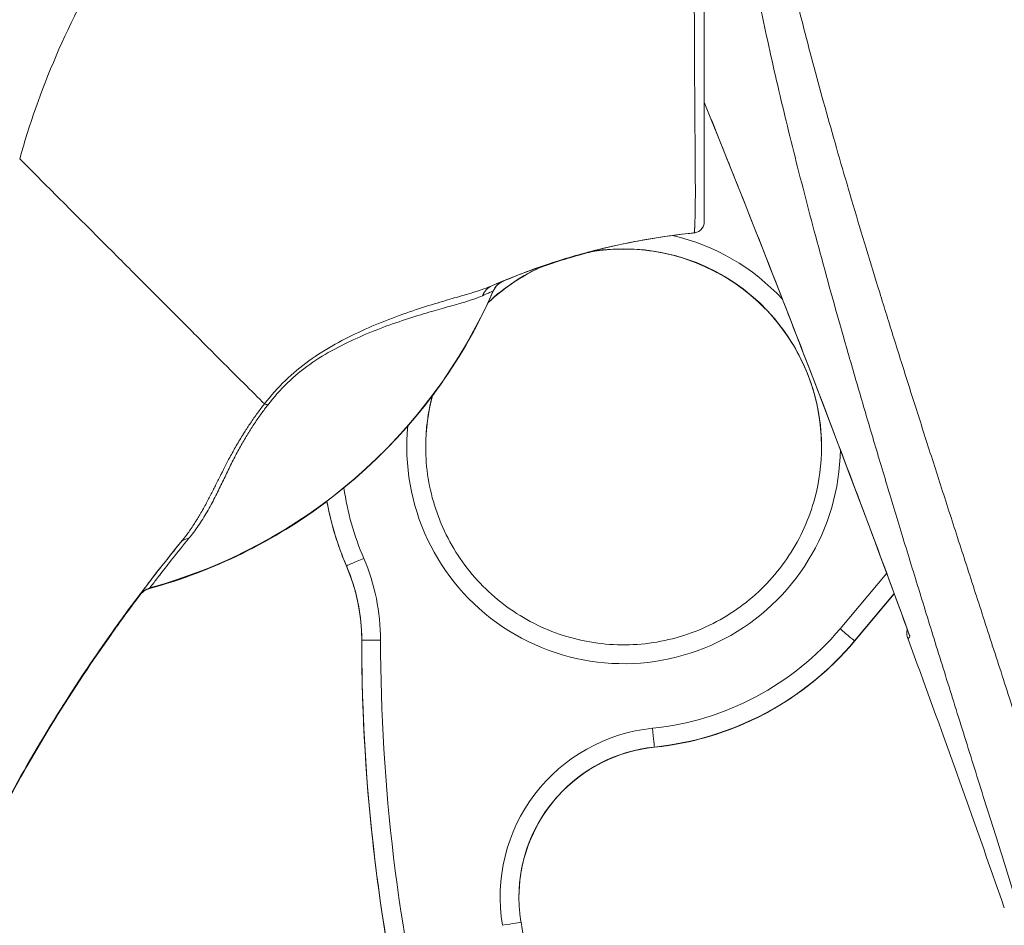
# Model space of a CAD drawing. Units: inches. Extents: x 10 to 215, y 4 to 129.
# Drawn here: x 106 to 107, y 86 to 87 of the extents above; entities that cross this region are included whole.
import ezdxf

# ---------------------------------------------------------------- set-up
doc = ezdxf.new("R2010")
doc.units = ezdxf.units.IN
doc.header["$LTSCALE"] = 13
doc.header["$MEASUREMENT"] = 0
for name, color, linetype, lineweight in [('Dimension (ANSI)', 7, 'Continuous', 5), ('Visible (ANSI)', 7, 'Continuous', 5), ('Visible Narrow (ANSI)', 7, 'Continuous', 5)]:
    doc.layers.add(name, color=color, linetype=linetype, lineweight=lineweight)
doc.styles.add('ROMANS', font='romans.shx')
doc.dimstyles.new('Default (ANSI)', dxfattribs={"dimscale": 13, "dimtxt": 0.1, "dimasz": 0.098425, "dimexe": 0.125, "dimexo": 0.0625, "dimgap": 0.031496, "dimtad": 0, "dimtih": 1, "dimtoh": 1, "dimrnd": 1e-08, "dimzin": 0, "dimdsep": 46, "dimtxsty": 'ROMANS', "dimcen": 0.09, "dimdle": 0.393701, "dimclrd": 256, "dimclre": 256, "dimclrt": 256, "dimadec": 0, "dimazin": 0, "dimtfac": 1, "dimtofl": 0, "dimtmove": 0, "dimatfit": 3, "dimfxl": 1, "dimtolj": 1, "dimtzin": 0, "dimlwd": -1, "dimlwe": -1, "dimarcsym": 0})

# ---------------------------------------------------------------- blocks, each defined once
blk = doc.blocks.new('*D17')
at = {"layer": 'Defpoints', "color": 0, "transparency": 16777216}
for p in [(101.2734, 102.9912), (107.5777, 102.9912), (107.5777, 73.2412)]:
    blk.add_point(p, dxfattribs=at)
at = {"layer": 'Dimension (ANSI)', "transparency": 16777216}
for p, q in [((106.7652, 102.9912), (99.6484, 102.9912)), ((101.2734, 101.7116), (101.2734, 96.5014)), ((101.2734, 74.5207), (101.2734, 90.0372)), ((106.7652, 73.2412), (99.6484, 73.2412))]:
    blk.add_line(p, q, dxfattribs=at)
for points in [[(101.0602, 101.7116), (101.4867, 101.7116), (101.2734, 102.9912)], [(101.0602, 74.5207), (101.4867, 74.5207), (101.2734, 73.2412)]]:
    blk.add_solid(points, dxfattribs=at)
at = {"layer": 'Dimension (ANSI)', "transparency": 16777216, "insert": (101.2734, 93.2693), "char_height": 1.3, "attachment_point": 5, "style": 'ROMANS'}
blk.add_mtext('\\A1;\\fromans|b0|i0;\\H1.3000;29.75\\P\\fromans|b0|i0;\\H1.3000;LID\\P\\fromans|b0|i0;\\H1.3000;HEIGHT', dxfattribs=at)

msp = doc.modelspace()

# ---------------------------------------------------------------- linework, layer by layer
at = {"layer": 'Visible (ANSI)'}
for p, q in [((106.34069, 86.95784), (106.34069, 86.95785)), ((106.94256, 86.71262), (106.90103, 86.66319))]:
    msp.add_line(p, q, dxfattribs=at)
for centre, radius, start, end in [((106.54216, 87.02059), 0.02008, 112.54381, 156.33164), ((106.01895, 87.24961), 0.55118, 323.19179, 334.97623), ((106.01895, 87.24961), 0.55118, 285.36021, 306.92441), ((106.17027, 86.69907), 0.02008, 105.36016, 142.95038), ((106.17027, 86.69876), 0.02008, 105.36021, 142.95036), ((92.1828, 81.21317), 15.74803, 19.171405, 20.255663)]:
    msp.add_arc(centre, radius, start, end, dxfattribs=at)
for centre, major_axis, ratio, start_param, end_param in [((106.01895, 87.24992), (-0.55118, 0), 0.9999992, 1.8388809, 2.7285013), ((106.01895, 87.24961), (-0.55118, 0), 0.9999992, 2.4991692, 2.7048431), ((106.01895, 87.24961), (-0.44063, -0.33113), 0.9999998, 1.1944286, 1.5707963), ((106.1705, 86.69903), (-0.01571, 0.0125), 0.9995305, 0.0018169, 0.0255596), ((107.49902, 85.69599), (1.68453, 0.03717), 0.9999992, 2.4729003, 2.509576), ((107.49899, 85.6957), (-1.68391, 0.05776), 0.9999992, 5.6708413, 5.7075178), ((106.59855, 87.29869), (-0.4443, -0.58784), 0.0007664, 6.2821465, 6.3142062), ((106.11981, 86.66135), (0.02865, 0.04094), 0.028853, 1.595289, 1.6712494), ((106.11981, 86.66093), (0.02865, 0.04094), 0.0300959, 1.593502, 1.669469)]:
    msp.add_ellipse(centre, major_axis=major_axis, ratio=ratio, start_param=start_param, end_param=end_param, dxfattribs=at)
for points, knots in [([(106.74408, 87.10097), (106.74408, 87.10098), (106.74408, 87.101), (106.74408, 87.10102), (106.74408, 87.10104), (106.74408, 87.10107), (106.74408, 87.10111), (106.74408, 87.10115), (106.74408, 87.1012), (106.74408, 87.10126), (106.74408, 87.10132), (106.74408, 87.10139), (106.74408, 87.10148), (106.74408, 87.10156), (106.74408, 87.10166), (106.74408, 87.10177), (106.74408, 87.10188), (106.74408, 87.10201), (106.74408, 87.10215), (106.74408, 87.1023), (106.74408, 87.10246), (106.74408, 87.10264), (106.74408, 87.10282), (106.74408, 87.10302), (106.74408, 87.10324), (106.74408, 87.10347), (106.74408, 87.10372), (106.74408, 87.104), (106.74408, 87.10428), (106.74408, 87.10458), (106.74408, 87.10493), (106.74408, 87.10527), (106.74408, 87.10565), (106.74408, 87.10607), (106.74408, 87.10649), (106.74408, 87.10696), (106.74408, 87.10747), (106.74408, 87.10799), (106.74408, 87.10856), (106.74408, 87.1092), (106.74408, 87.10983), (106.74408, 87.11053), (106.74408, 87.1113), (106.74408, 87.11206), (106.74408, 87.1129), (106.74408, 87.11384), (106.74408, 87.11479), (106.74408, 87.11585), (106.74408, 87.11702), (106.74408, 87.11819), (106.74408, 87.11948), (106.74408, 87.12079), (106.74408, 87.12211), (106.74408, 87.12345), (106.74408, 87.1248), (106.74408, 87.12615), (106.74408, 87.12751), (106.74408, 87.12891), (106.74408, 87.1303), (106.74408, 87.13174), (106.74408, 87.13322), (106.74408, 87.13471), (106.74408, 87.13625), (106.74408, 87.13788), (106.74408, 87.13952), (106.74408, 87.14125), (106.74408, 87.14312), (106.74408, 87.145), (106.74408, 87.14702), (106.74408, 87.14924), (106.74408, 87.15146), (106.74408, 87.15389), (106.74408, 87.15656), (106.74408, 87.15924), (106.74408, 87.16217), (106.74408, 87.1654), (106.74408, 87.16863), (106.74408, 87.17216), (106.74408, 87.17606), (106.74408, 87.17996), (106.74408, 87.18423), (106.74408, 87.18897), (106.74408, 87.19371), (106.74408, 87.19892), (106.74408, 87.20453), (106.74408, 87.21013), (106.74408, 87.21612), (106.74408, 87.22209), (106.74408, 87.22805), (106.74408, 87.23399), (106.74408, 87.24001), (106.74408, 87.24603), (106.74408, 87.25213), (106.74408, 87.25831), (106.74408, 87.2645), (106.74408, 87.27078), (106.74408, 87.27719), (106.74408, 87.2836), (106.74408, 87.29014), (106.74408, 87.2969), (106.74408, 87.30367), (106.74408, 87.31066), (106.74408, 87.31805), (106.74408, 87.32543), (106.74408, 87.33321), (106.74408, 87.34157), (106.74408, 87.34992), (106.74408, 87.35885), (106.74408, 87.36859), (106.74408, 87.37833), (106.74408, 87.38888), (106.74408, 87.39992), (106.74408, 87.41095), (106.74408, 87.42246), (106.74408, 87.434), (106.74408, 87.44554), (106.74408, 87.45709), (106.74408, 87.46876), (106.74408, 87.48043), (106.74408, 87.49221), (106.74408, 87.50401), (106.74408, 87.51581), (106.74408, 87.52763), (106.74408, 87.53944), (106.74408, 87.55126), (106.74408, 87.56306), (106.74408, 87.57477), (106.74408, 87.58648), (106.74408, 87.59812), (106.74408, 87.60968), (106.74408, 87.62124), (106.74408, 87.63272), (106.74408, 87.64358), (106.74408, 87.65443), (106.74408, 87.66466), (106.74408, 87.67457), (106.74408, 87.68449), (106.74408, 87.6941), (106.74408, 87.70389), (106.74408, 87.71368), (106.74408, 87.72366), (106.74408, 87.73373), (106.74408, 87.74381), (106.74408, 87.754), (106.74408, 87.76431), (106.74408, 87.77463), (106.74408, 87.78506), (106.74408, 87.79576), (106.74408, 87.80647), (106.74408, 87.81743), (106.74408, 87.828), (106.74408, 87.83856), (106.74408, 87.84872), (106.74408, 87.8587)], [0, 0, 0, 0, 0.0196078, 0.0196078, 0.0196078, 0.0392157, 0.0392157, 0.0392157, 0.0588235, 0.0588235, 0.0588235, 0.0784314, 0.0784314, 0.0784314, 0.0980392, 0.0980392, 0.0980392, 0.1176471, 0.1176471, 0.1176471, 0.1372549, 0.1372549, 0.1372549, 0.1568627, 0.1568627, 0.1568627, 0.1764706, 0.1764706, 0.1764706, 0.1960784, 0.1960784, 0.1960784, 0.2156863, 0.2156863, 0.2156863, 0.2352941, 0.2352941, 0.2352941, 0.254902, 0.254902, 0.254902, 0.2745098, 0.2745098, 0.2745098, 0.2941176, 0.2941176, 0.2941176, 0.3137255, 0.3137255, 0.3137255, 0.3333333, 0.3333333, 0.3333333, 0.3529412, 0.3529412, 0.3529412, 0.372549, 0.372549, 0.372549, 0.3921569, 0.3921569, 0.3921569, 0.4117647, 0.4117647, 0.4117647, 0.4313725, 0.4313725, 0.4313725, 0.4509804, 0.4509804, 0.4509804, 0.4705882, 0.4705882, 0.4705882, 0.4901961, 0.4901961, 0.4901961, 0.5098039, 0.5098039, 0.5098039, 0.5294118, 0.5294118, 0.5294118, 0.5490196, 0.5490196, 0.5490196, 0.5686275, 0.5686275, 0.5686275, 0.5882353, 0.5882353, 0.5882353, 0.6078431, 0.6078431, 0.6078431, 0.627451, 0.627451, 0.627451, 0.6470588, 0.6470588, 0.6470588, 0.6666667, 0.6666667, 0.6666667, 0.6862745, 0.6862745, 0.6862745, 0.7058824, 0.7058824, 0.7058824, 0.7254902, 0.7254902, 0.7254902, 0.745098, 0.745098, 0.745098, 0.7647059, 0.7647059, 0.7647059, 0.7843137, 0.7843137, 0.7843137, 0.8039216, 0.8039216, 0.8039216, 0.8235294, 0.8235294, 0.8235294, 0.8431373, 0.8431373, 0.8431373, 0.8627451, 0.8627451, 0.8627451, 0.8823529, 0.8823529, 0.8823529, 0.9019608, 0.9019608, 0.9019608, 0.9215686, 0.9215686, 0.9215686, 0.9411765, 0.9411765, 0.9411765, 0.9607843, 0.9607843, 0.9607843, 0.9803922, 0.9803922, 0.9803922, 1, 1, 1, 1]), ([(106.74408, 87.10097), (106.74408, 87.09955), (106.74382, 87.09814), (106.74279, 87.0954), (106.74199, 87.0941), (106.73994, 87.09186), (106.7387, 87.09095), (106.7361, 87.08972), (106.7348, 87.08936), (106.73347, 87.08922)], [-0.044191338, -0.044191338, -0.044191338, -0.044191338, -0.033343238, -0.033343238, -0.02186875, -0.02186875, -0.010194145, -0.010194145, 0, 0, 0, 0]), ([(106.53446, 87.03914), (106.56521, 87.0519), (106.59688, 87.06248), (106.66143, 87.07902), (106.69429, 87.08498), (106.72739, 87.08858)], [0.00000129, 0.00000129, 0.00000129, 0.00000129, 0.25366569, 0.25366569, 0.50727348, 0.50727348, 0.50727348, 0.50727348]), ([(106.72739, 87.08858), (106.7284, 87.08869), (106.72942, 87.0888), (106.73144, 87.08901), (106.73246, 87.08912), (106.73347, 87.08922)], [0.000000084, 0.000000084, 0.000000084, 0.000000084, 0.007755829, 0.007755829, 0.015527264, 0.015527264, 0.015527264, 0.015527264]), ([(106.86657, 86.86603), (106.86654, 86.888), (106.86299, 86.90995), (106.84914, 86.95173), (106.83883, 86.97153), (106.8125, 87.0069), (106.79648, 87.02246), (106.76036, 87.04775), (106.74026, 87.05748), (106.69802, 87.07012), (106.67588, 87.07303), (106.64357, 87.07209), (106.63333, 87.07102), (106.62322, 87.0692)], [5.935909, 5.935909, 5.935909, 5.935909, 6.2546961, 6.2546961, 6.5746962, 6.5746962, 6.8946962, 6.8946962, 7.2146962, 7.2146962, 7.5346961, 7.5346961, 7.6838041, 7.6838041, 7.6838041, 7.6838041]), ([(106.57373, 87.05367), (106.58983, 87.05925), (106.60615, 87.06426), (106.62262, 87.06866), (106.62417, 87.06907), (106.62573, 87.06948), (106.62728, 87.06989)], [0.25945912, 0.25945912, 0.25945912, 0.25945912, 0.5, 0.5, 0.5, 0.52267836, 0.52267836, 0.52267836, 0.52267836]), ([(106.57769, 87.05543), (106.56124, 87.0483), (106.54572, 87.03902), (106.52698, 87.0242), (106.52247, 87.0203), (106.51814, 87.01622)], [7.91439794, 7.91439794, 7.91439794, 7.91439794, 8.17469604, 8.17469604, 8.26113644, 8.26113644, 8.26113644, 8.26113644]), ([(106.46038, 86.91986), (106.46033, 86.91965), (106.46027, 86.91945), (106.45558, 86.90191), (106.45321, 86.88397), (106.45318, 86.86603)], [8.81155408, 8.81155408, 8.81155408, 8.81155408, 8.81469604, 8.81469604, 9.07507585, 9.07507585, 9.07507585, 9.07507585]), ([(106.45318, 86.86603), (106.45318, 86.84399), (106.45674, 86.82194), (106.47061, 86.78009), (106.48092, 86.76028), (106.50726, 86.72491), (106.52327, 86.70936), (106.5594, 86.68407), (106.57949, 86.67434), (106.62174, 86.6617), (106.64387, 86.65878), (106.68795, 86.66007), (106.70988, 86.66427), (106.75131, 86.67936), (106.77081, 86.69024), (106.80539, 86.7176), (106.82048, 86.73406), (106.8447, 86.77091), (106.85384, 86.79128), (106.8642, 86.82999), (106.86657, 86.84801), (106.86657, 86.86603)], [2.7931034, 2.7931034, 2.7931034, 2.7931034, 3.1131035, 3.1131035, 3.4331035, 3.4331035, 3.7531035, 3.7531035, 4.0731035, 4.0731035, 4.3931035, 4.3931035, 4.7131034, 4.7131034, 5.0331034, 5.0331034, 5.3531034, 5.3531034, 5.6731034, 5.6731034, 5.9346961, 5.9346961, 5.9346961, 5.9346961]), ([(106.35003, 86.80925), (106.35017, 86.80849), (106.35031, 86.80772), (106.35188, 86.79948), (106.35357, 86.79205), (106.35749, 86.77733), (106.35972, 86.77005), (106.3647, 86.75565), (106.36745, 86.74854), (106.37045, 86.74155)], [2.97355734, 2.97355734, 2.97355734, 2.97355734, 2.98096633, 2.98096633, 3.05350035, 3.05350035, 3.12603437, 3.12603437, 3.19856838, 3.19856838, 3.19856838, 3.19856838]), ([(106.37045, 86.74155), (106.37255, 86.73666), (106.37445, 86.73168), (106.37784, 86.7216), (106.37934, 86.71649), (106.3819, 86.70616), (106.38297, 86.70094), (106.38469, 86.69044), (106.38534, 86.68516), (106.3862, 86.67455), (106.38641, 86.66923), (106.38641, 86.66391)], [6.22620958, 6.22620958, 6.22620958, 6.22620958, 6.30729363, 6.30729363, 6.38837768, 6.38837768, 6.46946173, 6.46946173, 6.55054578, 6.55054578, 6.63162983, 6.63162983, 6.63162983, 6.63162983]), ([(105.96451, 86.39127), (105.97781, 86.42058), (105.99241, 86.45056), (106.00852, 86.48112), (106.02464, 86.51169), (106.04226, 86.54284), (106.06153, 86.57435), (106.08079, 86.60586), (106.1017, 86.63773), (106.12427, 86.66959), (106.13448, 86.684), (106.14503, 86.69841), (106.15594, 86.71282)], [0, 0, 0, 0, 0.25, 0.25, 0.25, 0.5, 0.5, 0.5, 0.75, 0.75, 0.75, 0.86302748, 0.86302748, 0.86302748, 0.86302748]), ([(106.95693, 86.66529), (106.9562, 86.66729), (106.95578, 86.66942), (106.95568, 86.67299), (106.9558, 86.67445), (106.95608, 86.67587)], [0, 0, 0, 0, 0.016175273, 0.016175273, 0.027170882, 0.027170882, 0.027170882, 0.027170882]), ([(106.38641, 86.66391), (106.38642, 86.60277), (106.38935, 86.54164), (106.40106, 86.41992), (106.40983, 86.35935), (106.43314, 86.23932), (106.44767, 86.17986), (106.48235, 86.06261), (106.50251, 86.00482), (106.54825, 85.89142), (106.57385, 85.83582), (106.60204, 85.78158)], [2.79314814, 2.79314814, 2.79314814, 2.79314814, 2.88900452, 2.88900452, 2.9848609, 2.9848609, 3.08071728, 3.08071728, 3.17657366, 3.17657366, 3.27243005, 3.27243005, 3.27243005, 3.27243005]), ([(106.692, 86.55246), (106.70808, 86.55411), (106.72404, 86.557), (106.75531, 86.56519), (106.77064, 86.5705), (106.80029, 86.58339), (106.81462, 86.59098), (106.84194, 86.60827), (106.85493, 86.61796), (106.87928, 86.63924), (106.89064, 86.65081), (106.90103, 86.66319)], [4.46606988, 4.46606988, 4.46606988, 4.46606988, 4.62005346, 4.62005346, 4.77403703, 4.77403703, 4.92802061, 4.92802061, 5.08200418, 5.08200418, 5.23598776, 5.23598776, 5.23598776, 5.23598776]), ([(106.02473, 86.51177), (106.03864, 86.53691), (106.05319, 86.56168), (106.08355, 86.61047), (106.09935, 86.63448), (106.11576, 86.65807)], [-0.43887201, -0.43887201, -0.43887201, -0.43887201, -0.21943736, -0.21943736, -0.00000099, -0.00000099, -0.00000099, -0.00000099]), ([(106.11576, 86.65775), (106.09935, 86.63416), (106.08355, 86.61015), (106.05319, 86.56135), (106.03864, 86.53657), (106.02473, 86.51143)], [-0.43887511, -0.43887511, -0.43887511, -0.43887511, -0.21943725, -0.21943725, -0.00000109, -0.00000109, -0.00000109, -0.00000109]), ([(106.692, 86.55246), (106.67666, 86.55089), (106.66156, 86.54705), (106.63311, 86.53516), (106.61976, 86.52711), (106.59597, 86.50749), (106.58553, 86.49592), (106.56844, 86.47025), (106.56179, 86.45616), (106.55289, 86.42672), (106.55061, 86.41139), (106.55058, 86.39606)], [1.3244772, 1.3244772, 1.3244772, 1.3244772, 1.6182025, 1.6182025, 1.9119277, 1.9119277, 2.2056529, 2.2056529, 2.4993782, 2.4993782, 2.7915115, 2.7915115, 2.7915115, 2.7915115]), ([(106.55058, 86.39606), (106.55058, 86.3943), (106.55061, 86.39255), (106.55073, 86.38905), (106.55082, 86.3873), (106.55105, 86.3838), (106.5512, 86.38205), (106.55155, 86.37857), (106.55175, 86.37683), (106.55222, 86.37335), (106.55248, 86.37162), (106.55277, 86.36989)], [2.79310343, 2.79310343, 2.79310343, 2.79310343, 2.8264876, 2.8264876, 2.85987178, 2.85987178, 2.89325596, 2.89325596, 2.92664013, 2.92664013, 2.96002431, 2.96002431, 2.96002431, 2.96002431]), ([(106.55277, 86.36989), (106.5589, 86.33351), (106.56617, 86.29731), (106.58295, 86.22545), (106.59246, 86.18978), (106.6137, 86.1191), (106.62542, 86.0841), (106.65103, 86.01489), (106.66491, 85.98068), (106.69479, 85.9132), (106.71079, 85.87993), (106.7278, 85.84719)], [2.96002431, 2.96002431, 2.96002431, 2.96002431, 3.02250546, 3.02250546, 3.0849866, 3.0849866, 3.14746775, 3.14746775, 3.2099489, 3.2099489, 3.27243005, 3.27243005, 3.27243005, 3.27243005])]:
    msp.add_open_spline(points, degree=3, knots=knots, dxfattribs=at)
for points in [[(106.95852, 86.66921), (106.89019, 86.85592), (106.81847, 87.0414), (106.74408, 87.22576)], [(106.57461, 87.05407), (106.59173, 87.05997), (106.60908, 87.06522), (106.62662, 87.06978)], [(106.57873, 87.05588), (106.57873, 87.05588), (106.57873, 87.05588), (106.57872, 87.05588)], [(106.15476, 86.7115), (106.15476, 86.7115), (106.15476, 86.71149), (106.15476, 86.71149)]]:
    msp.add_open_spline(points, degree=3, dxfattribs=at)
at = {"layer": 'Visible Narrow (ANSI)'}
for p, q in [((106.34069, 86.95784), (106.34069, 86.95785)), ((106.3407, 86.95785), (106.3407, 86.95785)), ((106.37045, 86.7418), (106.37045, 86.74155)), ((106.88596, 86.67613), (106.93463, 86.73406)), ((106.90103, 86.66344), (106.9425, 86.7128)), ((106.94256, 86.71262), (106.90103, 86.66319)), ((106.11771, 86.66086), (106.11793, 86.66086)), ((106.38641, 86.66416), (106.38641, 86.66391)), ((106.90103, 86.66319), (106.90103, 86.66344)), ((106.11554, 86.65775), (106.11576, 86.65775)), ((106.692, 86.55246), (106.692, 86.55271))]:
    msp.add_line(p, q, dxfattribs=at)
for centre, radius, start, end in [((106.65988, 86.86603), 0.20669, 114.19297, 133.21556), ((106.65988, 86.86578), 0.31496, 275.85394, 319.96698)]:
    msp.add_arc(centre, radius, start, end, dxfattribs=at)
for centre, major_axis, ratio, start_param, end_param in [((106.65988, 86.86606), (0.22054, -0.05105), 0.9999993, 1.570793, 1.5707963), ((106.65988, 86.86606), (0.22054, -0.05108), 0.9999993, 0.9760838, 1.5707963), ((106.65988, 86.86578), (0.20669, 0.00025), 0.9999992, 0, 1.7478942), ((106.65988, 86.86603), (0.2039, 0.03388), 0.9999992, 6.118514, 7.8539816), ((106.65988, 86.86578), (-0.18965, -0.08218), 0.9999994, 4.712389, 5.0591266), ((106.65988, 86.86603), (0.18895, 0.08378), 0.9999995, 1.5707424, 1.5707963), ((106.65988, 86.86578), (-0.1901, -0.08114), 0.9999994, 4.712389, 4.7124495), ((106.53045, 87.01573), (-0.00797, 0.01843), 0.9574331, 0.0044661, 0.7665256), ((106.54207, 87.02058), (-0.0077, 0.01854), 0.999939, 0, 0.7638026), ((105.2038, 86.48828), (1.33066, 0.55086), 0.0011825, 6.2826985, 6.2946374), ((106.01895, 87.25006), (-0.55118, 0), 0.9997737, 1.83929, 2.7281), ((105.08354, 86.50427), (1.44023, 0.52439), 0.0012026, 6.2827419, 6.2938549), ((106.65988, 86.86578), (-0.19949, 0.05408), 0.9999993, 0, 0.2635217), ((106.65988, 86.86603), (-0.20669, 0), 0.9999992, 6.0204169, 6.2831853), ((106.29806, 86.89805), (0.01591, -0.01225), 0.2356112, 2.4021991, 2.7195434), ((106.65988, 86.86606), (0.22636, -0.00299), 0.9999992, 3.0582886, 6.2831853), ((106.65988, 86.86606), (-0.29214, -0.04293), 0.9999992, 0, 0.259574), ((106.65988, 86.86578), (-0.28942, -0.12423), 0.9999994, 6.0581743, 6.2831853), ((106.65988, 86.86603), (-0.30981, -0.05675), 0.9999992, 0, 0.2242996), ((106.2128, 86.75331), (-0.01553, 0.01273), 0.7620423, 5.6518212, 6.2813485), ((106.38854, 86.74956), (-0.01809, -0.00776), 0.0011703, 4.7118818, 6.282683), ((106.18956, 86.66418), (0.19898, 0.08541), 0.9999994, 5.8777651, 6.2831853), ((106.18956, 86.66415), (0.18089, 0.07765), 0.9999994, 5.8777651, 6.2831853), ((106.18956, 86.6639), (0.19685, 0.00001), 0.9999992, 0, 0.4054202), ((106.59857, 87.29903), (-0.44432, -0.58787), 0.0007694, 6.2501329, 6.2821911), ((106.1705, 86.6994), (-0.0163, 0.01173), 0.9994661, 5.6045014, 6.2601392), ((106.6075, 87.31296), (-0.44255, -0.59453), 0.0007606, 6.2508146, 6.2821652), ((106.65988, 86.86606), (0.29374, 0.03012), 0.9999992, 4.712389, 5.4823069), ((106.88596, 86.6761), (0.01507, -0.01266), 0.0009751, 0.0008192, 1.5716158), ((106.4061, 86.66416), (-0.01969, 0), 0.0012735, 4.7123877, 6.2831852), ((108.2998, 86.66425), (-1.91339, -0.00009), 0.9999992, 0, 0.4792819), ((108.2998, 86.66399), (-1.91339, 0), 0.9999992, 0.0000447, 0.4793266), ((108.2998, 86.66427), (-1.8937, -0.00008), 0.9999992, 0, 0.4792819), ((106.65988, 86.86603), (0.31332, 0.03212), 0.9999992, 4.712389, 5.4823069), ((106.70806, 86.39608), (-0.1747, -0.02944), 0.9999992, 4.6476382, 6.2831853), ((106.68999, 86.5723), (0.00201, -0.01958), 0.0001299, 0.0012669, 1.5720623), ((106.70806, 86.39606), (-0.15748, 0), 0.9999992, 4.8145591, 6.2831853), ((106.70806, 86.39581), (-0.15666, -0.01606), 0.9999992, 4.712389, 6.1794233), ((106.53336, 86.36662), (0.01941, 0.00327), 0.0012558, 0, 1.5705837)]:
    msp.add_ellipse(centre, major_axis=major_axis, ratio=ratio, start_param=start_param, end_param=end_param, dxfattribs=at)
for points, knots in [([(106.02922, 87.16654), (106.03909, 87.20188), (106.05153, 87.23751), (106.06726, 87.27406), (106.08299, 87.31061), (106.1021, 87.348), (106.12314, 87.38321), (106.14418, 87.41843), (106.16711, 87.45152), (106.19151, 87.48287), (106.21592, 87.51423), (106.24177, 87.54385), (106.27183, 87.5742), (106.30189, 87.60455), (106.33627, 87.63545), (106.37073, 87.66289), (106.40519, 87.69034), (106.43961, 87.71456), (106.47626, 87.73747), (106.51291, 87.76039), (106.55176, 87.78205), (106.59407, 87.80239), (106.63638, 87.82274), (106.68214, 87.84177), (106.73116, 87.85862)], [0, 0, 0, 0, 0.125, 0.125, 0.125, 0.25, 0.25, 0.25, 0.375, 0.375, 0.375, 0.5, 0.5, 0.5, 0.625, 0.625, 0.625, 0.75, 0.75, 0.75, 0.875, 0.875, 0.875, 1, 1, 1, 1]), ([(106.73347, 87.08922), (106.73348, 87.08923), (106.73348, 87.08923), (106.73348, 87.08923), (106.73349, 87.08924), (106.7335, 87.08926), (106.73351, 87.08927), (106.73352, 87.08928), (106.73352, 87.08929), (106.73353, 87.0893), (106.73354, 87.08932), (106.73355, 87.08934), (106.73356, 87.08937), (106.73357, 87.08938), (106.73357, 87.0894), (106.73358, 87.08941), (106.73359, 87.08945), (106.7336, 87.08948), (106.73361, 87.08953), (106.73362, 87.08955), (106.73362, 87.08957), (106.73363, 87.08959), (106.73364, 87.08964), (106.73365, 87.08969), (106.73367, 87.08975), (106.73367, 87.08978), (106.73368, 87.08981), (106.73369, 87.08985), (106.7337, 87.08991), (106.73371, 87.08998), (106.73372, 87.09006), (106.73373, 87.0901), (106.73374, 87.09014), (106.73374, 87.09019), (106.73376, 87.09027), (106.73377, 87.09036), (106.73378, 87.09046), (106.73379, 87.09051), (106.7338, 87.09057), (106.7338, 87.09063), (106.73382, 87.09073), (106.73383, 87.09084), (106.73384, 87.09096), (106.73385, 87.09103), (106.73386, 87.0911), (106.73386, 87.09118), (106.73388, 87.0913), (106.73389, 87.09144), (106.7339, 87.09158), (106.73391, 87.09167), (106.73392, 87.09177), (106.73393, 87.09187), (106.73394, 87.09202), (106.73395, 87.09218), (106.73397, 87.09235), (106.73397, 87.09247), (106.73398, 87.09259), (106.73399, 87.09272), (106.73401, 87.0929), (106.73402, 87.0931), (106.73403, 87.0933), (106.73404, 87.09345), (106.73405, 87.09361), (106.73406, 87.09377), (106.73407, 87.09399), (106.73409, 87.09423), (106.7341, 87.09447), (106.73411, 87.09466), (106.73412, 87.09486), (106.73413, 87.09507), (106.73414, 87.09533), (106.73416, 87.09561), (106.73417, 87.09591), (106.73418, 87.09615), (106.73419, 87.0964), (106.73421, 87.09666), (106.73422, 87.09698), (106.73423, 87.09732), (106.73425, 87.09767), (106.73426, 87.09797), (106.73427, 87.09829), (106.73428, 87.09862), (106.7343, 87.099), (106.73431, 87.0994), (106.73433, 87.09982), (106.73434, 87.1002), (106.73435, 87.10059), (106.73436, 87.10101), (106.73438, 87.10145), (106.73439, 87.10192), (106.73441, 87.10242), (106.73442, 87.10289), (106.73444, 87.10339), (106.73445, 87.10392), (106.73446, 87.10447), (106.73448, 87.10505), (106.73449, 87.10566), (106.73451, 87.10627), (106.73453, 87.10692), (106.73454, 87.10758), (106.73455, 87.10821), (106.73457, 87.10886), (106.73458, 87.10951), (106.7346, 87.11022), (106.73461, 87.11094), (106.73463, 87.11167), (106.73464, 87.11231), (106.73465, 87.11296), (106.73466, 87.11361), (106.73467, 87.11435), (106.73469, 87.1151), (106.7347, 87.11586), (106.73471, 87.1165), (106.73472, 87.11715), (106.73473, 87.11781), (106.73474, 87.1186), (106.73475, 87.11941), (106.73476, 87.12023), (106.73476, 87.12088), (106.73477, 87.12154), (106.73477, 87.12222), (106.73478, 87.12308), (106.73479, 87.12396), (106.73479, 87.12487), (106.7348, 87.12556), (106.7348, 87.12626), (106.7348, 87.12697), (106.73481, 87.12795), (106.73481, 87.12895), (106.73481, 87.13), (106.73481, 87.13075), (106.73481, 87.13151), (106.73481, 87.13231), (106.73481, 87.13345), (106.73481, 87.13464), (106.73481, 87.1359), (106.7348, 87.13675), (106.7348, 87.13762), (106.7348, 87.13852), (106.73479, 87.13991), (106.73479, 87.14137), (106.73478, 87.14292), (106.73478, 87.1439), (106.73477, 87.14491), (106.73477, 87.14596), (106.73476, 87.14767), (106.73475, 87.14947), (106.73474, 87.1514), (106.73474, 87.15253), (106.73473, 87.1537), (106.73472, 87.15492), (106.73471, 87.15703), (106.7347, 87.15927), (106.73468, 87.16165), (106.73467, 87.16297), (106.73466, 87.16433), (106.73465, 87.16574), (106.73464, 87.16835), (106.73462, 87.17112), (106.73459, 87.17407), (106.73458, 87.17561), (106.73457, 87.1772), (106.73456, 87.17884), (106.73453, 87.18206), (106.7345, 87.1855), (106.73447, 87.18912), (106.73445, 87.19091), (106.73444, 87.19273), (106.73442, 87.1946), (106.73439, 87.19853), (106.73435, 87.20265), (106.73432, 87.20681), (106.73431, 87.20867), (106.73429, 87.21053), (106.73428, 87.21239), (106.73425, 87.21663), (106.73422, 87.22085), (106.73419, 87.2251), (106.73418, 87.2269), (106.73417, 87.22871), (106.73416, 87.23053), (106.73414, 87.2349), (106.73411, 87.23931), (106.73409, 87.24377), (106.73408, 87.24553), (106.73407, 87.2473), (106.73407, 87.24908), (106.73404, 87.25367), (106.73402, 87.25831), (106.734, 87.26301), (106.73399, 87.26474), (106.73399, 87.26648), (106.73398, 87.26822), (106.73396, 87.27307), (106.73394, 87.278), (106.73391, 87.28304), (106.7339, 87.28476), (106.7339, 87.28649), (106.73389, 87.28823), (106.73386, 87.29345), (106.73384, 87.29881), (106.73381, 87.30436), (106.7338, 87.30612), (106.7338, 87.30789), (106.73379, 87.30969), (106.73376, 87.3155), (106.73373, 87.32155), (106.7337, 87.32792), (106.73369, 87.32977), (106.73368, 87.33165), (106.73367, 87.33356), (106.73363, 87.34025), (106.7336, 87.34731), (106.73356, 87.35484), (106.73355, 87.35686), (106.73354, 87.35891), (106.73353, 87.361), (106.73349, 87.36896), (106.73344, 87.37746), (106.73339, 87.38631), (106.73338, 87.38845), (106.73337, 87.39061), (106.73336, 87.39279), (106.73331, 87.40198), (106.73326, 87.4115), (106.7332, 87.4211), (106.73319, 87.4232), (106.73318, 87.4253), (106.73317, 87.4274), (106.73312, 87.43716), (106.73307, 87.44694), (106.73301, 87.45679), (106.733, 87.45875), (106.73299, 87.46072), (106.73298, 87.46269), (106.73293, 87.47274), (106.73287, 87.48287), (106.73282, 87.49304), (106.73281, 87.49485), (106.7328, 87.49666), (106.73279, 87.49848), (106.73274, 87.50882), (106.73268, 87.51918), (106.73263, 87.52954), (106.73262, 87.53118), (106.73261, 87.53282), (106.7326, 87.53446), (106.73255, 87.54499), (106.7325, 87.5555), (106.73244, 87.56596), (106.73244, 87.56742), (106.73243, 87.56888), (106.73242, 87.57033), (106.73237, 87.58095), (106.73232, 87.5915), (106.73227, 87.60199), (106.73226, 87.60325), (106.73225, 87.60451), (106.73225, 87.60578), (106.7322, 87.61643), (106.73215, 87.62702), (106.7321, 87.63713), (106.73209, 87.63816), (106.73209, 87.63919), (106.73208, 87.6402), (106.73204, 87.65036), (106.73199, 87.65996), (106.73195, 87.66928), (106.73194, 87.67008), (106.73194, 87.67088), (106.73194, 87.67168), (106.73189, 87.6811), (106.73185, 87.69025), (106.73181, 87.69953), (106.73181, 87.70017), (106.73181, 87.70081), (106.7318, 87.70145), (106.73176, 87.7109), (106.73172, 87.72052), (106.73168, 87.73024), (106.73167, 87.73075), (106.73167, 87.73125), (106.73167, 87.73175), (106.73163, 87.74163), (106.73158, 87.75161), (106.73154, 87.76171), (106.73154, 87.76208), (106.73154, 87.76244), (106.73154, 87.7628), (106.73149, 87.77306), (106.73145, 87.78345), (106.73141, 87.79408), (106.73141, 87.7943), (106.73141, 87.79451), (106.73141, 87.79473), (106.73136, 87.80553), (106.73132, 87.81658), (106.73128, 87.82728), (106.73124, 87.83809), (106.7312, 87.84852), (106.73116, 87.85862)], [0, 0, 0, 0, 0.0054343, 0.0054343, 0.0054343, 0.0196078, 0.0196078, 0.0196078, 0.0253473, 0.0253473, 0.0253473, 0.0392157, 0.0392157, 0.0392157, 0.0452385, 0.0452385, 0.0452385, 0.0588235, 0.0588235, 0.0588235, 0.0651351, 0.0651351, 0.0651351, 0.0784314, 0.0784314, 0.0784314, 0.0850295, 0.0850295, 0.0850295, 0.0980392, 0.0980392, 0.0980392, 0.1049306, 0.1049306, 0.1049306, 0.1176471, 0.1176471, 0.1176471, 0.1248245, 0.1248245, 0.1248245, 0.1372549, 0.1372549, 0.1372549, 0.1447164, 0.1447164, 0.1447164, 0.1568627, 0.1568627, 0.1568627, 0.1646109, 0.1646109, 0.1646109, 0.1764706, 0.1764706, 0.1764706, 0.1845054, 0.1845054, 0.1845054, 0.1960784, 0.1960784, 0.1960784, 0.2043993, 0.2043993, 0.2043993, 0.2156863, 0.2156863, 0.2156863, 0.2242955, 0.2242955, 0.2242955, 0.2352941, 0.2352941, 0.2352941, 0.2441828, 0.2441828, 0.2441828, 0.254902, 0.254902, 0.254902, 0.2640775, 0.2640775, 0.2640775, 0.2745098, 0.2745098, 0.2745098, 0.2840299, 0.2840299, 0.2840299, 0.2941176, 0.2941176, 0.2941176, 0.3037453, 0.3037453, 0.3037453, 0.3137255, 0.3137255, 0.3137255, 0.3238059, 0.3238059, 0.3238059, 0.3333333, 0.3333333, 0.3333333, 0.3437239, 0.3437239, 0.3437239, 0.3529412, 0.3529412, 0.3529412, 0.3635419, 0.3635419, 0.3635419, 0.372549, 0.372549, 0.372549, 0.3834559, 0.3834559, 0.3834559, 0.3921569, 0.3921569, 0.3921569, 0.4033418, 0.4033418, 0.4033418, 0.4117647, 0.4117647, 0.4117647, 0.4232335, 0.4232335, 0.4232335, 0.4313725, 0.4313725, 0.4313725, 0.4431205, 0.4431205, 0.4431205, 0.4509804, 0.4509804, 0.4509804, 0.4630204, 0.4630204, 0.4630204, 0.4705882, 0.4705882, 0.4705882, 0.4829213, 0.4829213, 0.4829213, 0.4901961, 0.4901961, 0.4901961, 0.5028155, 0.5028155, 0.5028155, 0.5098039, 0.5098039, 0.5098039, 0.5227055, 0.5227055, 0.5227055, 0.5294118, 0.5294118, 0.5294118, 0.5425569, 0.5425569, 0.5425569, 0.5490196, 0.5490196, 0.5490196, 0.5625929, 0.5625929, 0.5625929, 0.5686275, 0.5686275, 0.5686275, 0.5823799, 0.5823799, 0.5823799, 0.5882353, 0.5882353, 0.5882353, 0.6022917, 0.6022917, 0.6022917, 0.6078431, 0.6078431, 0.6078431, 0.6221845, 0.6221845, 0.6221845, 0.627451, 0.627451, 0.627451, 0.6420765, 0.6420765, 0.6420765, 0.6470588, 0.6470588, 0.6470588, 0.6619613, 0.6619613, 0.6619613, 0.6666667, 0.6666667, 0.6666667, 0.6818581, 0.6818581, 0.6818581, 0.6862745, 0.6862745, 0.6862745, 0.7017394, 0.7017394, 0.7017394, 0.7058824, 0.7058824, 0.7058824, 0.7216774, 0.7216774, 0.7216774, 0.7254902, 0.7254902, 0.7254902, 0.7415813, 0.7415813, 0.7415813, 0.745098, 0.745098, 0.745098, 0.7614429, 0.7614429, 0.7614429, 0.7647059, 0.7647059, 0.7647059, 0.781345, 0.781345, 0.781345, 0.7843137, 0.7843137, 0.7843137, 0.8012383, 0.8012383, 0.8012383, 0.8039216, 0.8039216, 0.8039216, 0.8211313, 0.8211313, 0.8211313, 0.8235294, 0.8235294, 0.8235294, 0.841031, 0.841031, 0.841031, 0.8431373, 0.8431373, 0.8431373, 0.8609352, 0.8609352, 0.8609352, 0.8627451, 0.8627451, 0.8627451, 0.8808002, 0.8808002, 0.8808002, 0.8823529, 0.8823529, 0.8823529, 0.9006992, 0.9006992, 0.9006992, 0.9019608, 0.9019608, 0.9019608, 0.9206058, 0.9206058, 0.9206058, 0.9215686, 0.9215686, 0.9215686, 0.9404978, 0.9404978, 0.9404978, 0.9411765, 0.9411765, 0.9411765, 0.9603964, 0.9603964, 0.9603964, 0.9607843, 0.9607843, 0.9607843, 0.9802899, 0.9802899, 0.9802899, 1, 1, 1, 1]), ([(106.75655, 87.63558), (106.75751, 87.62327), (106.75859, 87.61095), (106.75978, 87.59858), (106.76098, 87.58621), (106.7623, 87.57378), (106.76373, 87.56131), (106.76516, 87.54884), (106.7667, 87.53633), (106.76836, 87.52375), (106.77003, 87.51118), (106.7718, 87.49855), (106.77369, 87.48586), (106.77558, 87.47316), (106.77758, 87.46041), (106.77969, 87.44758), (106.78181, 87.43474), (106.78403, 87.42184), (106.78637, 87.40885), (106.7887, 87.39586), (106.79115, 87.38279), (106.7937, 87.36962), (106.79626, 87.35645), (106.79892, 87.34319), (106.80169, 87.32982), (106.80447, 87.31644), (106.80735, 87.30296), (106.81034, 87.28936), (106.81334, 87.27575), (106.81644, 87.26202), (106.81965, 87.24816), (106.82286, 87.23429), (106.82619, 87.22029), (106.82962, 87.20613), (106.83306, 87.19197), (106.8366, 87.17766), (106.84026, 87.16317), (106.84392, 87.14868), (106.8477, 87.13402), (106.85159, 87.11917), (106.85548, 87.10432), (106.85949, 87.08927), (106.86361, 87.07401), (106.86774, 87.05876), (106.87198, 87.04329), (106.87635, 87.02758), (106.88071, 87.01188), (106.8852, 86.99594), (106.88982, 86.97974), (106.89443, 86.96354), (106.89917, 86.94708), (106.90405, 86.93034), (106.90892, 86.9136), (106.91392, 86.89657), (106.91906, 86.87924), (106.9242, 86.8619), (106.92948, 86.84425), (106.9349, 86.82626), (106.94032, 86.80827), (106.94587, 86.78994), (106.95158, 86.77123), (106.95729, 86.75252), (106.96314, 86.73344), (106.96915, 86.71395), (106.97516, 86.69446), (106.98132, 86.67455), (106.98765, 86.6542), (106.99397, 86.63385), (107.00046, 86.61306), (107.00712, 86.59176), (107.01377, 86.57047), (107.0206, 86.54868), (107.0276, 86.52637), (107.0346, 86.50407), (107.04177, 86.48124), (107.04914, 86.45777), (107.05652, 86.43429), (107.06409, 86.41017), (107.07186, 86.38544)], [0, 0, 0, 0, 0.0384615, 0.0384615, 0.0384615, 0.0769231, 0.0769231, 0.0769231, 0.1153846, 0.1153846, 0.1153846, 0.1538462, 0.1538462, 0.1538462, 0.1923077, 0.1923077, 0.1923077, 0.2307692, 0.2307692, 0.2307692, 0.2692308, 0.2692308, 0.2692308, 0.3076923, 0.3076923, 0.3076923, 0.3461538, 0.3461538, 0.3461538, 0.3846154, 0.3846154, 0.3846154, 0.4230769, 0.4230769, 0.4230769, 0.4615385, 0.4615385, 0.4615385, 0.5, 0.5, 0.5, 0.5384615, 0.5384615, 0.5384615, 0.5769231, 0.5769231, 0.5769231, 0.6153846, 0.6153846, 0.6153846, 0.6538462, 0.6538462, 0.6538462, 0.6923077, 0.6923077, 0.6923077, 0.7307692, 0.7307692, 0.7307692, 0.7692308, 0.7692308, 0.7692308, 0.8076923, 0.8076923, 0.8076923, 0.8461538, 0.8461538, 0.8461538, 0.8846154, 0.8846154, 0.8846154, 0.9230769, 0.9230769, 0.9230769, 0.9615385, 0.9615385, 0.9615385, 1, 1, 1, 1]), ([(106.78169, 87.63121), (106.78333, 87.61895), (106.78508, 87.60665), (106.78695, 87.59432), (106.78881, 87.58199), (106.79079, 87.56963), (106.79287, 87.55723), (106.79496, 87.54482), (106.79715, 87.53238), (106.79945, 87.51988), (106.80175, 87.50738), (106.80415, 87.49484), (106.80666, 87.48223), (106.80918, 87.46962), (106.81179, 87.45696), (106.81451, 87.44422), (106.81724, 87.43148), (106.82006, 87.41868), (106.82299, 87.40579), (106.82592, 87.3929), (106.82895, 87.37993), (106.83209, 87.36686), (106.83522, 87.35379), (106.83846, 87.34063), (106.8418, 87.32736), (106.84514, 87.31409), (106.84859, 87.30071), (106.85213, 87.28721), (106.85568, 87.27371), (106.85933, 87.26008), (106.86308, 87.24631), (106.86683, 87.23254), (106.87069, 87.21864), (106.87465, 87.20457), (106.87861, 87.19051), (106.88268, 87.17628), (106.88685, 87.16188), (106.89102, 87.14748), (106.8953, 87.13291), (106.89968, 87.11814), (106.90407, 87.10337), (106.90856, 87.0884), (106.91317, 87.07322), (106.91777, 87.05803), (106.92249, 87.04263), (106.92732, 87.02699), (106.93214, 87.01135), (106.93709, 86.99547), (106.94214, 86.97933), (106.9472, 86.96318), (106.95238, 86.94677), (106.95767, 86.93008), (106.96296, 86.91338), (106.96838, 86.89639), (106.97391, 86.87909), (106.97945, 86.86178), (106.98511, 86.84416), (106.9909, 86.82619), (106.99668, 86.80822), (107.0026, 86.7899), (107.00864, 86.77121), (107.01469, 86.75251), (107.02087, 86.73343), (107.02718, 86.71393), (107.03349, 86.69443), (107.03994, 86.67452), (107.04653, 86.65416), (107.05312, 86.63379), (107.05984, 86.61297), (107.06672, 86.59164), (107.07359, 86.57032), (107.08061, 86.54849), (107.08777, 86.52614), (107.09493, 86.50379), (107.10224, 86.48091), (107.10971, 86.45738), (107.11719, 86.43385), (107.12483, 86.40966), (107.13263, 86.38486)], [0, 0, 0, 0, 0.0384615, 0.0384615, 0.0384615, 0.0769231, 0.0769231, 0.0769231, 0.1153846, 0.1153846, 0.1153846, 0.1538462, 0.1538462, 0.1538462, 0.1923077, 0.1923077, 0.1923077, 0.2307692, 0.2307692, 0.2307692, 0.2692308, 0.2692308, 0.2692308, 0.3076923, 0.3076923, 0.3076923, 0.3461538, 0.3461538, 0.3461538, 0.3846154, 0.3846154, 0.3846154, 0.4230769, 0.4230769, 0.4230769, 0.4615385, 0.4615385, 0.4615385, 0.5, 0.5, 0.5, 0.5384615, 0.5384615, 0.5384615, 0.5769231, 0.5769231, 0.5769231, 0.6153846, 0.6153846, 0.6153846, 0.6538462, 0.6538462, 0.6538462, 0.6923077, 0.6923077, 0.6923077, 0.7307692, 0.7307692, 0.7307692, 0.7692308, 0.7692308, 0.7692308, 0.8076923, 0.8076923, 0.8076923, 0.8461538, 0.8461538, 0.8461538, 0.8846154, 0.8846154, 0.8846154, 0.9230769, 0.9230769, 0.9230769, 0.9615385, 0.9615385, 0.9615385, 1, 1, 1, 1]), ([(106.74408, 87.22589), (106.75529, 87.19811), (106.76695, 87.16902), (106.77904, 87.13866), (106.77978, 87.1368), (106.78052, 87.13494), (106.78126, 87.13307), (106.79414, 87.10068), (106.8075, 87.06686), (106.82134, 87.03147), (106.83519, 86.99607), (106.84952, 86.95911), (106.86436, 86.92044), (106.87919, 86.88178), (106.89452, 86.84142), (106.91029, 86.79938), (106.92607, 86.75733), (106.94229, 86.71361), (106.95891, 86.66817)], [0.00000012, 0.00000012, 0.00000012, 0.00000012, 0.1884522, 0.1884522, 0.1884522, 0.2, 0.2, 0.2, 0.4, 0.4, 0.4, 0.6, 0.6, 0.6, 0.8, 0.8, 0.8, 1, 1, 1, 1]), ([(106.02922, 87.16654), (106.04391, 87.15189), (106.05931, 87.13645), (106.07449, 87.12126), (106.08967, 87.10608), (106.10462, 87.09113), (106.1192, 87.07654), (106.13378, 87.06196), (106.14797, 87.04775), (106.16157, 87.03414), (106.17517, 87.02052), (106.18817, 87.00751), (106.20037, 86.99528), (106.21258, 86.98304), (106.224, 86.97158), (106.23445, 86.9611), (106.2449, 86.95063), (106.2544, 86.94111), (106.26285, 86.93267), (106.27129, 86.92424), (106.27866, 86.9169), (106.28473, 86.91076)], [0, 0, 0, 0, 0.14285714, 0.14285714, 0.14285714, 0.28571429, 0.28571429, 0.28571429, 0.42857143, 0.42857143, 0.42857143, 0.57142857, 0.57142857, 0.57142857, 0.71428571, 0.71428571, 0.71428571, 0.85714286, 0.85714286, 0.85714286, 1, 1, 1, 1]), ([(106.5224, 87.03412), (106.53862, 87.04121), (106.55511, 87.04767), (106.57183, 87.05351), (106.58855, 87.05935), (106.6055, 87.06455), (106.62262, 87.06911), (106.63974, 87.07366), (106.65704, 87.07757), (106.67451, 87.08082), (106.69198, 87.08407), (106.70963, 87.08666), (106.72739, 87.08858)], [0, 0, 0, 0, 0.25, 0.25, 0.25, 0.5, 0.5, 0.5, 0.75, 0.75, 0.75, 1, 1, 1, 1]), ([(106.5224, 87.03412), (106.51997, 87.03307), (106.5171, 87.03196), (106.51378, 87.03078), (106.51046, 87.02961), (106.50668, 87.02838), (106.50232, 87.02704), (106.49796, 87.02569), (106.49302, 87.02425), (106.48737, 87.02261), (106.48171, 87.02097), (106.47533, 87.01914), (106.46798, 87.01695), (106.46062, 87.01476), (106.45229, 87.01221), (106.44322, 87.0092), (106.43415, 87.00619), (106.42434, 87.0027), (106.41477, 86.999), (106.4052, 86.9953), (106.39587, 86.99138), (106.38655, 86.98711), (106.37724, 86.98284), (106.36793, 86.97824), (106.35861, 86.97304), (106.3493, 86.96784), (106.33999, 86.96204), (106.33128, 86.95575), (106.32256, 86.94945), (106.31444, 86.94267), (106.3067, 86.93518), (106.29895, 86.9277), (106.29159, 86.9195), (106.28473, 86.91076)], [0, 0, 0, 0, 0.09090909, 0.09090909, 0.09090909, 0.18181818, 0.18181818, 0.18181818, 0.27272727, 0.27272727, 0.27272727, 0.36363636, 0.36363636, 0.36363636, 0.45454545, 0.45454545, 0.45454545, 0.54545455, 0.54545455, 0.54545455, 0.63636364, 0.63636364, 0.63636364, 0.72727273, 0.72727273, 0.72727273, 0.81818182, 0.81818182, 0.81818182, 0.90909091, 0.90909091, 0.90909091, 0.99999999, 0.99999999, 0.99999999, 0.99999999]), ([(106.53437, 87.03912), (106.53428, 87.03909), (106.53387, 87.03894), (106.53301, 87.03859), (106.53214, 87.03823), (106.53081, 87.03769), (106.52903, 87.03695), (106.52726, 87.0362), (106.52504, 87.03526), (106.5224, 87.03412)], [0, 0, 0, 0, 0.3333333, 0.3333333, 0.3333333, 0.6666667, 0.6666667, 0.6666667, 1, 1, 1, 1]), ([(106.51247, 87.02371), (106.51024, 87.02271), (106.50765, 87.02168), (106.50462, 87.02059), (106.50159, 87.01951), (106.4981, 87.01837), (106.49406, 87.01714), (106.49002, 87.01591), (106.48544, 87.01459), (106.48015, 87.01311), (106.47487, 87.01163), (106.4689, 87.00997), (106.46198, 87.008), (106.45507, 87.00602), (106.44721, 87.00373), (106.43864, 87.001), (106.43007, 86.99828), (106.42078, 86.99512), (106.41169, 86.99177), (106.4026, 86.98842), (106.39373, 86.98485), (106.38484, 86.98097), (106.37596, 86.97709), (106.36705, 86.97284), (106.35816, 86.96808), (106.34928, 86.96332), (106.34041, 86.95794), (106.33211, 86.95205), (106.32382, 86.94616), (106.31611, 86.93976), (106.30882, 86.93269), (106.30153, 86.92562), (106.29465, 86.9179), (106.28825, 86.90963)], [0, 0, 0, 0, 0.0909091, 0.0909091, 0.0909091, 0.1818182, 0.1818182, 0.1818182, 0.2727273, 0.2727273, 0.2727273, 0.3636364, 0.3636364, 0.3636364, 0.4545455, 0.4545455, 0.4545455, 0.5454545, 0.5454545, 0.5454545, 0.6363636, 0.6363636, 0.6363636, 0.7272727, 0.7272727, 0.7272727, 0.8181818, 0.8181818, 0.8181818, 0.9090909, 0.9090909, 0.9090909, 1, 1, 1, 1]), ([(106.52368, 87.02864), (106.5236, 87.02862), (106.52322, 87.02847), (106.52242, 87.02811), (106.52162, 87.02776), (106.52036, 87.02721), (106.51869, 87.02649), (106.51703, 87.02576), (106.515, 87.02485), (106.51247, 87.02371)], [0.00000008, 0.00000008, 0.00000008, 0.00000008, 0.33333333, 0.33333333, 0.33333333, 0.66666667, 0.66666667, 0.66666667, 1, 1, 1, 1]), ([(106.28473, 86.91076), (106.28237, 86.90774), (106.27997, 86.90457), (106.27754, 86.90125), (106.27512, 86.89792), (106.27268, 86.89445), (106.27022, 86.89082), (106.26815, 86.88776), (106.26606, 86.88458), (106.26398, 86.88128), (106.26359, 86.88068), (106.26321, 86.88007), (106.26282, 86.87945), (106.26035, 86.8755), (106.25788, 86.8714), (106.25543, 86.86715), (106.25313, 86.86319), (106.25085, 86.85909), (106.24859, 86.85487), (106.24843, 86.85457), (106.24827, 86.85428), (106.24811, 86.85398), (106.24618, 86.85038), (106.24427, 86.8467), (106.24236, 86.84295), (106.24186, 86.84197), (106.24136, 86.84098), (106.24085, 86.83999), (106.24018, 86.83866), (106.23951, 86.83732), (106.23884, 86.83598), (106.23709, 86.83249), (106.23532, 86.82894), (106.23353, 86.82536), (106.23275, 86.8238), (106.23196, 86.82224), (106.23117, 86.82066), (106.22943, 86.81724), (106.22766, 86.81377), (106.22579, 86.81025), (106.22529, 86.80931), (106.22478, 86.80836), (106.22427, 86.80742), (106.22216, 86.80349), (106.21993, 86.79951), (106.2176, 86.79556), (106.21741, 86.79524), (106.21722, 86.79493), (106.21704, 86.79461), (106.21507, 86.7913), (106.21303, 86.78801), (106.21095, 86.78483), (106.20977, 86.78301), (106.20857, 86.78122), (106.20737, 86.77949), (106.20626, 86.77787), (106.20514, 86.7763), (106.20402, 86.77476), (106.20181, 86.77174), (106.19958, 86.76885), (106.19728, 86.76605)], [0, 0, 0, 0, 0.0909091, 0.0909091, 0.0909091, 0.1818182, 0.1818182, 0.1818182, 0.2585717, 0.2585717, 0.2585717, 0.2727273, 0.2727273, 0.2727273, 0.3636364, 0.3636364, 0.3636364, 0.4485507, 0.4485507, 0.4485507, 0.4545455, 0.4545455, 0.4545455, 0.5265865, 0.5265865, 0.5265865, 0.5454545, 0.5454545, 0.5454545, 0.5706919, 0.5706919, 0.5706919, 0.6363636, 0.6363636, 0.6363636, 0.6650005, 0.6650005, 0.6650005, 0.7272727, 0.7272727, 0.7272727, 0.7438542, 0.7438542, 0.7438542, 0.8126638, 0.8126638, 0.8126638, 0.8181818, 0.8181818, 0.8181818, 0.8760214, 0.8760214, 0.8760214, 0.9090909, 0.9090909, 0.9090909, 0.9397668, 0.9397668, 0.9397668, 1, 1, 1, 1]), ([(106.28825, 86.90963), (106.28601, 86.90674), (106.28374, 86.90369), (106.28145, 86.9005), (106.27916, 86.89732), (106.27685, 86.89399), (106.27453, 86.8905), (106.27221, 86.88702), (106.26988, 86.88338), (106.26755, 86.8796), (106.26523, 86.87582), (106.2629, 86.87189), (106.2606, 86.86782), (106.2583, 86.86375), (106.25601, 86.85954), (106.25375, 86.8552), (106.25149, 86.85086), (106.24925, 86.84638), (106.24701, 86.8418), (106.24477, 86.83721), (106.24253, 86.83252), (106.24024, 86.82776), (106.23795, 86.823), (106.23561, 86.81818), (106.23307, 86.81321), (106.23053, 86.80825), (106.22779, 86.80316), (106.22487, 86.79813), (106.22196, 86.79311), (106.21885, 86.78815), (106.2157, 86.78354), (106.21254, 86.77892), (106.20933, 86.77463), (106.20598, 86.77056)], [0.00000003, 0.00000003, 0.00000003, 0.00000003, 0.09090909, 0.09090909, 0.09090909, 0.18181818, 0.18181818, 0.18181818, 0.27272727, 0.27272727, 0.27272727, 0.36363636, 0.36363636, 0.36363636, 0.45454545, 0.45454545, 0.45454545, 0.54545455, 0.54545455, 0.54545455, 0.63636364, 0.63636364, 0.63636364, 0.72727273, 0.72727273, 0.72727273, 0.81818182, 0.81818182, 0.81818182, 0.90909091, 0.90909091, 0.90909091, 1, 1, 1, 1]), ([(105.96451, 86.39222), (105.97781, 86.42154), (105.99241, 86.45151), (106.00852, 86.48207), (106.02464, 86.51263), (106.04226, 86.54378), (106.06153, 86.57528), (106.08079, 86.60678), (106.1017, 86.63863), (106.12427, 86.67048), (106.14685, 86.70233), (106.17109, 86.73419), (106.19728, 86.76605)], [0, 0, 0, 0, 0.25, 0.25, 0.25, 0.5, 0.5, 0.5, 0.75, 0.75, 0.75, 1, 1, 1, 1]), ([(106.19728, 86.76605), (106.19061, 86.75791), (106.18483, 86.75071), (106.17971, 86.74425), (106.17458, 86.73778), (106.17012, 86.73205), (106.16647, 86.72731), (106.16281, 86.72257), (106.15997, 86.71882), (106.15797, 86.71617), (106.15596, 86.71351), (106.1548, 86.71195), (106.15447, 86.7115)], [0, 0, 0, 0, 0.25, 0.25, 0.25, 0.5, 0.5, 0.5, 0.75, 0.75, 0.75, 0.99999998, 0.99999998, 0.99999998, 0.99999998]), ([(106.20598, 86.77056), (106.19973, 86.76296), (106.19413, 86.75602), (106.18922, 86.74984), (106.1843, 86.74366), (106.18007, 86.73826), (106.1766, 86.73376), (106.17331, 86.72951), (106.1707, 86.72608), (106.1688, 86.72359), (106.1687, 86.72345), (106.16859, 86.72331), (106.16849, 86.72318), (106.16658, 86.72066), (106.16548, 86.71918), (106.16517, 86.71875)], [0, 0, 0, 0, 0.25, 0.25, 0.25, 0.5, 0.5, 0.5, 0.73676719, 0.73676719, 0.73676719, 0.75, 0.75, 0.75, 1, 1, 1, 1]), ([(106.95891, 86.66817), (106.95806, 86.66694), (106.95749, 86.66611), (106.95719, 86.66567), (106.95717, 86.66564), (106.95715, 86.66562), (106.95714, 86.6656), (106.957, 86.66539), (106.95693, 86.66529), (106.95693, 86.66529)], [0.00000014, 0.00000014, 0.00000014, 0.00000014, 0.31606273, 0.31606273, 0.31606273, 0.33333333, 0.33333333, 0.33333333, 0.49548974, 0.49548974, 0.49548974, 0.49548974])]:
    msp.add_open_spline(points, degree=3, knots=knots, dxfattribs=at)
for points in [[(106.15447, 86.71113), (106.15456, 86.71124), (106.15471, 86.71143), (106.15492, 86.7117)], [(106.95891, 86.66817), (106.95865, 86.66877), (106.95843, 86.66936), (106.95824, 86.66995)], [(106.95891, 86.66817), (106.95877, 86.66852), (106.95864, 86.66887), (106.95852, 86.66921)]]:
    msp.add_open_spline(points, degree=3, dxfattribs=at)

# ---------------------------------------------------------------- dimensions: what is measured, and where the dimension line sits
at = {"layer": 'Dimension (ANSI)'}
dim = msp.add_linear_dim(base=(101.27341, 102.99115), p1=(107.57768, 73.24115), p2=(107.57768, 102.99115), angle=270, text='\\fromans|b0|i0;\\H1.3000;<>\\P\\fromans|b0|i0;\\H1.3000;LID\\P\\fromans|b0|i0;\\H1.3000;HEIGHT', dimstyle='Default (ANSI)', override={"dimgap": 0.031496, "dimdec": 2, "dimtol": 0, "dimlim": 0, "dimtp": 0, "dimtm": 0, "dimtdec": 2, "dimatfit": 1}, dxfattribs=at)
dim.commit()
dim.dimension.update_dxf_attribs({"geometry": '*D17', "text_midpoint": (101.27341, 93.26927), "dimtype": 160})

doc.saveas('drawing.dxf')
